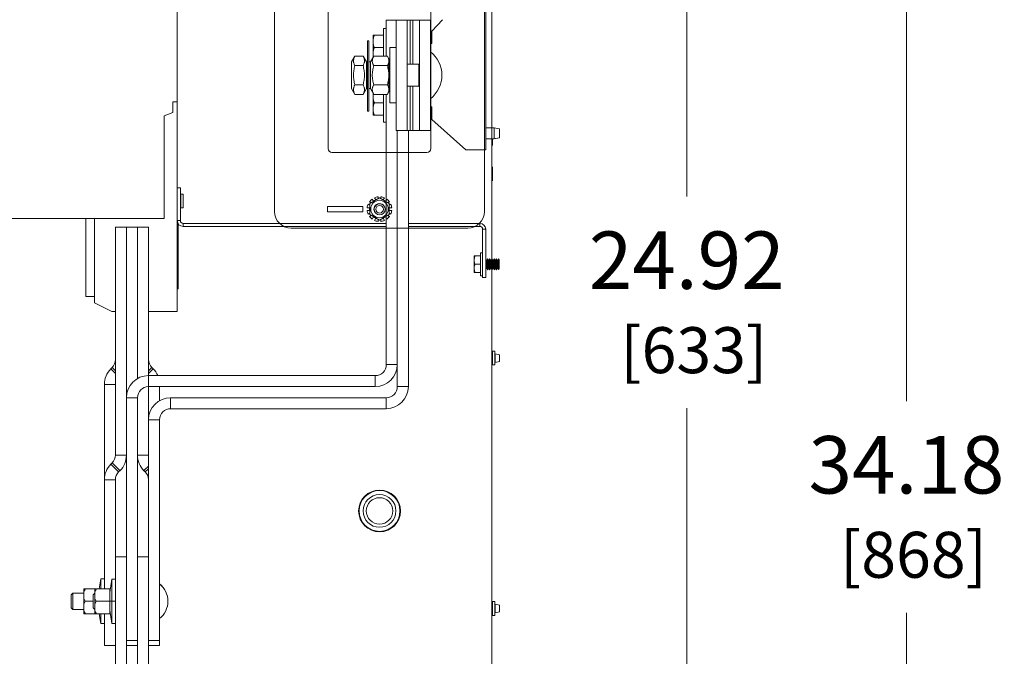
# Model space of a CAD drawing. Units: inches. Extents: x 0 to 213, y 0 to 131.
# Drawn here: x 87 to 109, y 74 to 88 of the extents above; entities that cross this region are included whole.
import ezdxf

# ---------------------------------------------------------------- set-up
doc = ezdxf.new("R2010")
doc.units = ezdxf.units.IN
doc.header["$MEASUREMENT"] = 0
doc.layers.add('CONTINUOUS1', color=7, linetype='Continuous', lineweight=20)
doc.layers.add('DIM', color=2, linetype='Continuous', lineweight=20)
doc.styles.add('RomanS', font='romans.shx')
doc.dimstyles.new('SchneiderElectric Dual Below', dxfattribs={"dimscale": 0, "dimtxt": 0.1, "dimasz": 0.07, "dimexe": 0.0625, "dimexo": 0.0625, "dimgap": 0.04, "dimtad": 0, "dimtih": 1, "dimtoh": 1, "dimrnd": 0.001, "dimzin": 4, "dimdsep": 46, "dimtxsty": 'RomanS', "dimblk": 'SEArrow', "dimcen": 0.09, "dimclrd": 256, "dimclre": 256, "dimclrt": 256, "dimadec": 0, "dimazin": 1, "dimtfac": 1, "dimtofl": 0, "dimtmove": 0, "dimatfit": 3, "dimldrblk": 'SEArrow', "dimfxl": 1, "dimtolj": 1, "dimtzin": 0, "dimlwd": -1, "dimlwe": -1, "dimarcsym": 0})

# ---------------------------------------------------------------- blocks, each defined once
blk = doc.blocks.new('SEArrow')
at = {"linetype": 'ByBlock', "lineweight": -2}
blk.add_lwpolyline([(0, 0, 0, 0.5, 0), (-1, 0, 0.5, 0.5, 0)], format="xyseb", dxfattribs=at)
blk = doc.blocks.new('*D16')
at = {"layer": 'Defpoints', "color": 0, "transparency": 16777216}
for p in [(97.339, 94.011), (97.244, 59.829), (106.625, 59.829)]:
    blk.add_point(p, dxfattribs=at)
at = {"layer": 'DIM', "transparency": 16777216}
for p, q in [((98.151, 94.011), (107.437, 94.011)), ((106.625, 93.101), (106.625, 79.316)), ((106.625, 60.739), (106.625, 74.525)), ((98.056, 59.829), (107.437, 59.829))]:
    blk.add_line(p, q, dxfattribs=at)
at = {"layer": 'DIM', "transparency": 16777216, "xscale": 0.9100000000000001, "yscale": 0.9100000000000001, "zscale": 0.9100000000000001}
for p, rotation in [((106.625, 94.011), 90), ((106.625, 59.829), 270)]:
    blk.add_blockref('SEArrow', p, dxfattribs=dict(at, rotation=rotation))
at = {"layer": 'DIM', "transparency": 16777216, "insert": (106.625, 76.92), "char_height": 1.3, "attachment_point": 5, "style": 'RomanS'}
blk.add_mtext('\\A1;34.18\\P{\\H0.8x; [868]', dxfattribs=at)
blk = doc.blocks.new('*D17')
at = {"layer": 'Defpoints', "color": 0, "transparency": 16777216}
for p in [(97.339, 94.011), (87.244, 69.092), (101.654, 69.092)]:
    blk.add_point(p, dxfattribs=at)
at = {"layer": 'DIM', "transparency": 16777216}
for p, q in [((98.151, 94.011), (102.467, 94.011)), ((101.654, 93.101), (101.654, 83.948)), ((101.654, 70.002), (101.654, 79.156)), ((88.056, 69.092), (102.467, 69.092))]:
    blk.add_line(p, q, dxfattribs=at)
at = {"layer": 'DIM', "transparency": 16777216, "xscale": 0.9100000000000001, "yscale": 0.9100000000000001, "zscale": 0.9100000000000001}
for p, rotation in [((101.654, 94.011), 90), ((101.654, 69.092), 270)]:
    blk.add_blockref('SEArrow', p, dxfattribs=dict(at, rotation=rotation))
at = {"layer": 'DIM', "transparency": 16777216, "insert": (101.654, 81.552), "char_height": 1.3, "attachment_point": 5, "style": 'RomanS'}
blk.add_mtext('\\A1;24.92\\P{\\H0.8x; [633]', dxfattribs=at)

msp = doc.modelspace()

# ---------------------------------------------------------------- linework, layer by layer
at = {"layer": 'CONTINUOUS1'}
for p, q in [((97.244, 109.129), (97.244, 59.829)), ((92.324, 100.108), (92.324, 83.608)), ((97.074, 83.608), (97.074, 100.108)), ((93.536, 98.683), (93.536, 85.033)), ((95.861, 98.683), (95.861, 85.033)), ((97.104, 85.003), (97.104, 98.695)), ((90.124, 81.345), (90.124, 94.219)), ((94.854, 87.943), (95.324, 87.943)), ((94.854, 87.126), (94.854, 87.943)), ((95.074, 85.443), (95.074, 87.943)), ((95.604, 87.943), (95.324, 87.943)), ((95.324, 85.443), (95.324, 87.943)), ((95.397, 86.943), (95.397, 87.943)), ((95.457, 86.943), (95.457, 87.943)), ((95.854, 87.943), (95.604, 87.943)), ((95.604, 85.443), (95.604, 87.943)), ((95.854, 85.443), (95.854, 87.943)), ((95.884, 87.693), (96.129, 87.951)), ((94.792, 87.597), (94.557, 87.597)), ((94.557, 87.102), (94.557, 87.597)), ((94.792, 87.753), (94.854, 87.753)), ((94.792, 87.753), (94.792, 87.126)), ((95.884, 87.412), (95.884, 87.693)), ((94.43, 87.475), (94.46, 87.475)), ((94.43, 87.475), (94.43, 85.881)), ((94.46, 87.475), (94.46, 85.881)), ((95.854, 87.506), (95.884, 87.506)), ((95.854, 87.412), (95.884, 87.412)), ((94.145, 87.126), (94.07, 86.996)), ((94.328, 87.126), (94.145, 87.126)), ((94.403, 86.996), (94.328, 87.126)), ((94.571, 87.126), (94.496, 86.996)), ((94.879, 87.126), (94.571, 87.126)), ((94.792, 87.318), (94.581, 87.318)), ((94.913, 87.068), (94.879, 87.126)), ((95.074, 87.318), (94.933, 87.318)), ((94.933, 86.068), (94.933, 87.318)), ((94.07, 86.39), (94.07, 86.996)), ((94.328, 86.91), (94.145, 86.91)), ((94.43, 86.996), (94.403, 86.996)), ((94.403, 86.39), (94.403, 86.996)), ((94.496, 86.996), (94.46, 86.996)), ((94.496, 86.39), (94.496, 86.996)), ((94.879, 86.91), (94.571, 86.91)), ((94.913, 87.068), (94.933, 87.068)), ((94.913, 86.318), (94.913, 87.068)), ((95.588, 86.943), (95.324, 86.943)), ((95.589, 86.945), (95.588, 86.943)), ((95.588, 86.443), (95.588, 86.943)), ((95.604, 86.945), (95.589, 86.945)), ((94.328, 86.477), (94.145, 86.477)), ((94.879, 86.477), (94.571, 86.477)), ((94.145, 86.26), (94.07, 86.39)), ((94.328, 86.26), (94.145, 86.26)), ((94.403, 86.39), (94.328, 86.26)), ((94.43, 86.39), (94.403, 86.39)), ((94.496, 86.39), (94.46, 86.39)), ((94.571, 86.26), (94.496, 86.39)), ((94.557, 85.79), (94.557, 86.285)), ((94.879, 86.26), (94.571, 86.26)), ((94.792, 86.26), (94.792, 85.633)), ((94.854, 80.143), (94.854, 86.26)), ((94.913, 86.318), (94.879, 86.26)), ((94.913, 86.318), (94.933, 86.318)), ((95.588, 86.443), (95.324, 86.443)), ((95.397, 85.443), (95.397, 86.443)), ((95.457, 85.443), (95.457, 86.443)), ((95.589, 86.441), (95.588, 86.443)), ((95.589, 86.441), (95.604, 86.441)), ((90.025, 85.853), (90.025, 86.09)), ((90.025, 86.09), (90.124, 86.09)), ((94.792, 86.068), (94.581, 86.068)), ((95.074, 86.068), (94.933, 86.068)), ((90.025, 85.853), (89.828, 85.775)), ((94.43, 85.881), (94.46, 85.881)), ((94.557, 85.79), (94.792, 85.79)), ((95.854, 85.975), (95.884, 85.975)), ((95.854, 85.881), (95.884, 85.881)), ((95.884, 85.693), (95.884, 85.975)), ((89.828, 83.452), (89.828, 85.775)), ((94.792, 85.633), (94.854, 85.633)), ((96.654, 85.003), (95.884, 85.693)), ((95.324, 85.443), (95.074, 85.443)), ((95.104, 79.643), (95.104, 85.443)), ((95.604, 85.443), (95.324, 85.443)), ((95.354, 79.643), (95.354, 85.443)), ((95.854, 85.443), (95.604, 85.443)), ((97.104, 85.503), (97.296, 85.503)), ((97.296, 85.503), (97.416, 85.478)), ((97.296, 85.503), (97.296, 85.253)), ((97.416, 85.478), (97.416, 85.278)), ((97.104, 85.253), (97.296, 85.253)), ((97.104, 85.251), (97.291, 85.25)), ((97.258, 85.253), (97.258, 85.103)), ((97.291, 85.25), (97.411, 85.275)), ((97.291, 85.253), (97.291, 85.25)), ((97.296, 85.253), (97.416, 85.278)), ((97.411, 85.278), (97.411, 85.275)), ((95.774, 84.946), (93.624, 84.946)), ((96.654, 85.003), (97.104, 85.003)), ((97.258, 84.616), (97.258, 84.303)), ((90.194, 84.145), (90.124, 84.145)), ((90.194, 83.402), (90.194, 84.145)), ((90.208, 84.002), (90.259, 84.002)), ((90.208, 83.689), (90.208, 84.002)), ((90.259, 83.689), (90.259, 84.002)), ((94.51, 83.807), (94.473, 83.829)), ((94.699, 83.916), (94.48, 83.79)), ((94.48, 83.79), (94.48, 83.537)), ((94.562, 83.84), (94.533, 83.89)), ((94.614, 83.87), (94.585, 83.92)), ((94.669, 83.899), (94.669, 83.942)), ((94.687, 83.788), (94.686, 83.781)), ((94.689, 83.782), (94.69, 83.788)), ((94.718, 83.784), (94.689, 83.784)), ((94.917, 83.79), (94.699, 83.916)), ((94.718, 83.787), (94.718, 83.782)), ((94.721, 83.781), (94.72, 83.787)), ((94.729, 83.942), (94.729, 83.899)), ((94.783, 83.87), (94.812, 83.92)), ((94.835, 83.84), (94.864, 83.89)), ((94.887, 83.807), (94.925, 83.829)), ((94.917, 83.537), (94.917, 83.79)), ((90.208, 83.689), (90.259, 83.689)), ((93.523, 83.723), (94.323, 83.723)), ((93.523, 83.603), (93.523, 83.723)), ((93.523, 83.603), (94.323, 83.603)), ((94.323, 83.603), (94.323, 83.723)), ((94.478, 83.693), (94.42, 83.693)), ((94.478, 83.633), (94.42, 83.633)), ((94.48, 83.755), (94.443, 83.777)), ((94.48, 83.572), (94.443, 83.55)), ((94.917, 83.755), (94.955, 83.777)), ((94.917, 83.572), (94.955, 83.55)), ((94.919, 83.693), (94.977, 83.693)), ((94.919, 83.633), (94.977, 83.633)), ((85.891, 83.452), (89.828, 83.452)), ((88.057, 81.68), (88.057, 83.452)), ((88.254, 81.542), (88.254, 83.452)), ((90.194, 83.402), (90.124, 83.402)), ((90.143, 83.355), (90.143, 81.857)), ((94.854, 83.34), (90.256, 83.34)), ((90.256, 83.34), (90.256, 83.27)), ((94.51, 83.52), (94.473, 83.498)), ((94.48, 83.537), (94.699, 83.411)), ((94.562, 83.487), (94.533, 83.437)), ((94.614, 83.457), (94.585, 83.407)), ((94.669, 83.385), (94.669, 83.428)), ((94.699, 83.411), (94.917, 83.537)), ((94.729, 83.428), (94.729, 83.385)), ((94.783, 83.457), (94.812, 83.407)), ((94.835, 83.487), (94.864, 83.437)), ((94.887, 83.52), (94.925, 83.498)), ((96.972, 83.34), (95.354, 83.34)), ((96.972, 83.34), (96.972, 83.27)), ((88.724, 78.094), (88.724, 83.254)), ((88.724, 83.254), (89.474, 83.254)), ((88.974, 79.395), (88.974, 83.254)), ((89.224, 79.826), (89.224, 83.254)), ((89.474, 79.893), (89.474, 83.254)), ((94.854, 83.27), (90.256, 83.27)), ((92.699, 83.233), (96.699, 83.233)), ((96.972, 83.27), (95.354, 83.27)), ((97.104, 83.208), (97.034, 83.208)), ((97.034, 82.115), (97.034, 83.208)), ((97.104, 82.115), (97.104, 83.208)), ((96.984, 82.675), (97.034, 82.675)), ((96.984, 82.155), (96.984, 82.675)), ((96.846, 82.603), (96.844, 82.599)), ((96.844, 82.232), (96.844, 82.599)), ((96.846, 82.603), (96.984, 82.603)), ((97.115, 82.51), (97.104, 82.532)), ((97.115, 82.51), (97.115, 82.32)), ((97.121, 82.324), (97.121, 82.507)), ((97.127, 82.51), (97.143, 82.54)), ((97.127, 82.32), (97.127, 82.51)), ((97.143, 82.54), (97.149, 82.54)), ((97.143, 82.29), (97.143, 82.54)), ((97.165, 82.51), (97.149, 82.54)), ((97.149, 82.54), (97.149, 82.29)), ((97.165, 82.51), (97.165, 82.32)), ((97.171, 82.324), (97.171, 82.507)), ((97.177, 82.51), (97.193, 82.54)), ((97.177, 82.32), (97.177, 82.51)), ((97.193, 82.54), (97.199, 82.54)), ((97.193, 82.29), (97.193, 82.54)), ((97.215, 82.51), (97.199, 82.54)), ((97.199, 82.54), (97.199, 82.29)), ((97.215, 82.51), (97.215, 82.32)), ((97.221, 82.324), (97.221, 82.507)), ((97.227, 82.51), (97.243, 82.54)), ((97.227, 82.32), (97.227, 82.51)), ((97.243, 82.54), (97.249, 82.54)), ((97.243, 82.29), (97.243, 82.54)), ((97.265, 82.51), (97.249, 82.54)), ((97.249, 82.54), (97.249, 82.29)), ((97.265, 82.51), (97.265, 82.32)), ((97.271, 82.324), (97.271, 82.507)), ((97.277, 82.51), (97.293, 82.54)), ((97.277, 82.32), (97.277, 82.51)), ((97.293, 82.54), (97.299, 82.54)), ((97.293, 82.29), (97.293, 82.54)), ((97.315, 82.51), (97.299, 82.54)), ((97.299, 82.54), (97.299, 82.29)), ((97.315, 82.51), (97.315, 82.32)), ((97.321, 82.324), (97.321, 82.507)), ((97.327, 82.51), (97.343, 82.54)), ((97.327, 82.32), (97.327, 82.51)), ((97.343, 82.54), (97.349, 82.54)), ((97.343, 82.29), (97.343, 82.54)), ((97.365, 82.51), (97.349, 82.54)), ((97.349, 82.54), (97.349, 82.29)), ((97.365, 82.51), (97.365, 82.32)), ((97.371, 82.324), (97.371, 82.507)), ((97.377, 82.51), (97.39, 82.534)), ((97.377, 82.32), (97.377, 82.51)), ((97.409, 82.515), (97.39, 82.534)), ((97.39, 82.534), (97.39, 82.297)), ((97.409, 82.515), (97.409, 82.315)), ((96.844, 82.232), (96.846, 82.228)), ((96.846, 82.228), (96.984, 82.228)), ((96.86, 82.415), (96.984, 82.415)), ((97.115, 82.32), (97.104, 82.299)), ((97.127, 82.32), (97.143, 82.29)), ((97.143, 82.29), (97.149, 82.29)), ((97.165, 82.32), (97.149, 82.29)), ((97.177, 82.32), (97.193, 82.29)), ((97.193, 82.29), (97.199, 82.29)), ((97.215, 82.32), (97.199, 82.29)), ((97.227, 82.32), (97.243, 82.29)), ((97.243, 82.29), (97.249, 82.29)), ((97.265, 82.32), (97.249, 82.29)), ((97.277, 82.32), (97.293, 82.29)), ((97.293, 82.29), (97.299, 82.29)), ((97.315, 82.32), (97.299, 82.29)), ((97.327, 82.32), (97.343, 82.29)), ((97.343, 82.29), (97.349, 82.29)), ((97.365, 82.32), (97.349, 82.29)), ((97.377, 82.32), (97.39, 82.297)), ((97.409, 82.315), (97.39, 82.297)), ((96.984, 82.155), (97.034, 82.155)), ((97.104, 82.115), (97.034, 82.115)), ((90.124, 81.857), (90.143, 81.857)), ((88.057, 81.68), (88.254, 81.68)), ((88.254, 81.542), (88.647, 81.345)), ((88.724, 81.345), (88.647, 81.345)), ((90.124, 81.345), (89.474, 81.345)), ((97.258, 80.446), (97.309, 80.446)), ((97.258, 80.446), (97.258, 80.133)), ((97.309, 80.446), (97.309, 80.133)), ((97.316, 80.386), (97.416, 80.364)), ((97.316, 80.386), (97.316, 80.193)), ((97.316, 80.193), (97.416, 80.214)), ((97.416, 80.364), (97.416, 80.214)), ((88.651, 80.077), (88.62, 80.047)), ((88.724, 79.943), (88.62, 80.047)), ((88.724, 80.004), (88.651, 80.077)), ((89.474, 80.004), (89.547, 80.077)), ((89.474, 79.943), (89.578, 80.047)), ((89.547, 80.077), (89.578, 80.047)), ((94.854, 80.143), (95.104, 80.143)), ((97.258, 80.133), (97.309, 80.133)), ((89.474, 79.893), (94.604, 79.893)), ((89.474, 79.893), (89.474, 79.643)), ((94.604, 79.893), (94.604, 79.643)), ((88.724, 79.693), (88.474, 79.693)), ((88.474, 79.693), (88.474, 77.534)), ((89.474, 79.643), (94.604, 79.643)), ((89.474, 78.895), (89.474, 79.643)), ((89.724, 79.643), (89.724, 79.326)), ((95.104, 79.643), (95.354, 79.643)), ((88.974, 79.393), (89.224, 79.393)), ((88.974, 73.893), (88.974, 79.393)), ((89.224, 73.893), (89.224, 79.393)), ((89.974, 79.393), (94.854, 79.393)), ((89.974, 79.393), (89.974, 79.143)), ((94.854, 79.393), (94.854, 79.143)), ((89.974, 79.143), (94.854, 79.143)), ((89.474, 78.893), (89.724, 78.893)), ((89.474, 73.893), (89.474, 78.893)), ((89.724, 73.893), (89.724, 78.893)), ((88.724, 78.094), (88.974, 78.094)), ((89.474, 78.094), (89.224, 78.094)), ((88.62, 77.887), (88.651, 77.918)), ((88.62, 77.887), (88.797, 77.711)), ((88.651, 77.918), (88.828, 77.741)), ((89.474, 77.844), (89.37, 77.741)), ((89.474, 77.783), (89.401, 77.711)), ((88.797, 77.711), (88.828, 77.741)), ((89.401, 77.711), (89.37, 77.741)), ((88.474, 77.534), (88.724, 77.534)), ((88.474, 75.064), (88.474, 77.534)), ((88.724, 75.791), (88.724, 77.534)), ((88.724, 75.791), (88.974, 75.791)), ((88.724, 75.791), (88.724, 72.941)), ((88.974, 75.791), (88.974, 72.941)), ((89.474, 75.791), (89.224, 75.791)), ((89.224, 73.291), (89.224, 75.791)), ((89.474, 73.291), (89.474, 75.791)), ((88.36, 75.064), (88.391, 75.289)), ((88.391, 75.289), (88.474, 75.289)), ((88.391, 75.289), (88.391, 75.064)), ((88.599, 74.981), (88.641, 75.288)), ((88.641, 75.288), (88.724, 75.288)), ((88.641, 74.278), (88.641, 75.288)), ((87.764, 74.971), (87.724, 74.931)), ((87.724, 74.636), (87.724, 74.931)), ((88.009, 74.971), (87.764, 74.971)), ((87.764, 74.596), (87.764, 74.971)), ((88.009, 75.065), (88.349, 75.065)), ((88.009, 74.503), (88.009, 75.065)), ((88.259, 74.966), (88.224, 74.931)), ((88.224, 74.636), (88.224, 74.931)), ((88.259, 75.064), (88.599, 75.064)), ((88.259, 74.502), (88.259, 75.064)), ((88.349, 75.065), (88.349, 75.064)), ((88.599, 75.064), (88.599, 74.502)), ((88.224, 74.784), (88.039, 74.784)), ((88.599, 74.783), (88.289, 74.783)), ((88.599, 74.783), (88.724, 74.783)), ((97.258, 74.776), (97.309, 74.776)), ((97.258, 74.776), (97.258, 74.463)), ((97.309, 74.776), (97.309, 74.463)), ((97.316, 74.716), (97.416, 74.694)), ((97.316, 74.716), (97.316, 74.523)), ((97.416, 74.694), (97.416, 74.544)), ((87.764, 74.596), (87.724, 74.636)), ((88.009, 74.596), (87.764, 74.596)), ((88.009, 74.503), (88.259, 74.503)), ((88.259, 74.601), (88.224, 74.636)), ((88.259, 74.502), (88.599, 74.502)), ((88.36, 74.502), (88.391, 74.279)), ((88.391, 74.279), (88.391, 74.502)), ((88.474, 73.784), (88.474, 74.502)), ((88.599, 74.586), (88.641, 74.278)), ((97.258, 74.463), (97.309, 74.463)), ((97.316, 74.523), (97.416, 74.544)), ((88.391, 74.279), (88.474, 74.279)), ((88.641, 74.278), (88.724, 74.278)), ((88.474, 73.784), (88.724, 73.784)), ((88.974, 73.893), (89.224, 73.893)), ((88.974, 73.784), (89.224, 73.784)), ((89.474, 73.893), (89.724, 73.893)), ((89.724, 73.784), (89.474, 73.784)), ((89.724, 73.784), (89.724, 73.893))]:
    msp.add_line(p, q, dxfattribs=at)
for centre, radius in [((94.699, 83.663), 0.198), ((94.704, 83.659), 0.125), ((94.704, 83.659), 0.085), ((94.702, 76.829), 0.473), ((94.702, 76.829), 0.462), ((94.702, 76.829), 0.371), ((94.702, 76.829), 0.3)]:
    msp.add_circle(centre, radius, dxfattribs=at)
for centre, radius, start, end in [((95.439, 86.693), 0.674, 307.9085, 52.0915), ((93.624, 85.033), 0.0876, 180, 270), ((95.774, 85.033), 0.0876, 270, 0), ((90.208, 84.016), 0.014, 180, 270), ((94.699, 83.663), 0.28, 126.1506, 143.8494), ((104.777, 66.208), 20.377, 119.9156, 120.0844), ((94.699, 83.663), 0.125, 44.011, 230.0496), ((94.699, 83.663), 0.28, 96.1506, 113.8494), ((94.699, 83.663), 0.28, 66.1506, 83.8494), ((84.62, 66.208), 20.377, 59.9156, 60.0844), ((94.699, 83.663), 0.28, 36.1506, 53.8494), ((90.208, 83.675), 0.014, 90, 180), ((92.699, 83.608), 0.375, 180, 270), ((94.699, 83.663), 0.28, 156.1506, 173.8494), ((94.699, 83.663), 0.28, 186.1506, 203.8494), ((114.855, 83.663), 20.377, 179.9156, 180.0844), ((94.7, 83.853), 0.141, 232.6362, 235.3995), ((74.542, 83.663), 20.377, 359.9156, 0.0844), ((94.699, 83.663), 0.28, 6.1506, 23.8494), ((94.699, 83.663), 0.28, 336.1506, 353.8494), ((96.699, 83.608), 0.375, 270, 0), ((90.256, 83.402), 0.132, 180, 270), ((90.256, 83.402), 0.062, 180, 270), ((94.699, 83.663), 0.28, 216.1506, 233.8494), ((104.777, 101.119), 20.377, 239.9156, 240.0844), ((94.699, 83.663), 0.28, 246.1506, 263.8494), ((94.699, 83.663), 0.28, 276.1506, 293.8494), ((84.62, 101.119), 20.377, 299.9156, 300.0844), ((94.699, 83.663), 0.28, 306.1506, 323.8494), ((96.972, 83.208), 0.132, 0, 90), ((96.972, 83.208), 0.062, 0, 90), ((97.121, 82.514), 0.00705, 207.5, 332.5), ((97.171, 82.514), 0.00705, 207.5, 332.5), ((97.221, 82.514), 0.00705, 207.5, 332.5), ((97.271, 82.514), 0.00705, 207.5, 332.5), ((97.321, 82.514), 0.00705, 207.5, 332.5), ((97.371, 82.514), 0.00705, 207.5, 332.5), ((97.121, 82.317), 0.00705, 27.5, 152.5), ((97.171, 82.317), 0.00705, 27.5, 152.5), ((97.221, 82.317), 0.00705, 27.5, 152.5), ((97.271, 82.317), 0.00705, 27.5, 152.5), ((97.321, 82.317), 0.00705, 27.5, 152.5), ((97.371, 82.317), 0.00705, 27.5, 152.5), ((88.474, 80.254), 0.25, 315, 0), ((89.724, 80.254), 0.25, 180, 225), ((88.974, 79.693), 0.5, 135, 180), ((89.224, 79.693), 0.5, 23.8053, 45), ((94.604, 80.143), 0.5, 270, 0), ((94.604, 80.143), 0.25, 270, 0), ((89.474, 79.393), 0.5, 90, 180), ((89.474, 79.393), 0.25, 90, 180), ((94.854, 79.643), 0.5, 270, 0), ((94.854, 79.643), 0.25, 270, 0), ((89.974, 78.893), 0.5, 90, 180), ((89.974, 78.893), 0.25, 90, 180), ((88.474, 78.094), 0.25, 315, 0), ((88.474, 78.094), 0.5, 315, 359.6459), ((89.724, 78.094), 0.5, 180, 225), ((88.974, 77.534), 0.5, 135, 180), ((88.974, 77.534), 0.25, 135, 180), ((89.224, 77.534), 0.25, 0.7077, 45), ((89.411, 74.784), 0.501, 308.6418, 51.3582), ((89.411, 74.783), 0.501, 308.6418, 51.3582)]:
    msp.add_arc(centre, radius, start, end, dxfattribs=at)
for points, knots in [([(94.557, 87.457), (94.557, 87.469), (94.558, 87.493), (94.563, 87.528), (94.571, 87.563), (94.578, 87.585), (94.581, 87.597)], [0, 0, 0, 0, 0.248851, 0.49825, 0.748582, 1, 1, 1, 1]), ([(94.581, 87.318), (94.578, 87.33), (94.571, 87.352), (94.563, 87.387), (94.558, 87.422), (94.557, 87.446), (94.557, 87.457)], [0, 0, 0, 0, 0.251418, 0.50175, 0.751149, 1, 1, 1, 1]), ([(94.145, 86.91), (94.14, 86.918), (94.13, 86.936), (94.121, 86.958), (94.116, 86.977), (94.113, 86.99), (94.112, 87.004), (94.111, 87.018), (94.112, 87.032), (94.113, 87.046), (94.116, 87.059), (94.121, 87.078), (94.13, 87.1), (94.14, 87.118), (94.145, 87.126)], [0, 0, 0, 0, 0.130771, 0.25715, 0.318855, 0.379738, 0.440026, 0.5, 0.559974, 0.620262, 0.681145, 0.74285, 0.869229, 1, 1, 1, 1]), ([(94.328, 86.91), (94.333, 86.918), (94.342, 86.936), (94.351, 86.958), (94.356, 86.977), (94.359, 86.99), (94.361, 87.004), (94.361, 87.018), (94.361, 87.032), (94.359, 87.046), (94.356, 87.059), (94.351, 87.078), (94.342, 87.1), (94.333, 87.118), (94.328, 87.126)], [0, 0, 0, 0, 0.130771, 0.25715, 0.318855, 0.379738, 0.440026, 0.5, 0.559974, 0.620262, 0.681145, 0.74285, 0.869229, 1, 1, 1, 1]), ([(94.554, 86.943), (94.551, 86.951), (94.545, 86.966), (94.539, 86.989), (94.537, 87.012), (94.538, 87.035), (94.542, 87.059), (94.549, 87.082), (94.559, 87.104), (94.566, 87.119), (94.571, 87.126)], [0, 0, 0, 0, 0.126662, 0.250103, 0.371435, 0.492301, 0.614478, 0.739384, 0.86782, 1, 1, 1, 1]), ([(94.557, 87.179), (94.557, 87.191), (94.558, 87.214), (94.563, 87.249), (94.571, 87.284), (94.578, 87.307), (94.581, 87.318)], [0, 0, 0, 0, 0.248851, 0.49825, 0.748582, 1, 1, 1, 1]), ([(94.563, 87.113), (94.561, 87.124), (94.558, 87.146), (94.557, 87.168), (94.557, 87.179)], [0, 0, 0, 0, 0.500492, 1, 1, 1, 1]), ([(94.913, 87.018), (94.913, 87.023), (94.912, 87.032), (94.91, 87.05), (94.904, 87.073), (94.893, 87.1), (94.884, 87.118), (94.879, 87.126)], [0, 0, 0, 0, 0.119963, 0.240563, 0.48561, 0.738412, 1, 1, 1, 1]), ([(94.145, 86.477), (94.14, 86.494), (94.13, 86.53), (94.12, 86.584), (94.113, 86.638), (94.11, 86.693), (94.113, 86.748), (94.12, 86.803), (94.13, 86.857), (94.14, 86.892), (94.145, 86.91)], [0, 0, 0, 0, 0.125004, 0.250005, 0.375004, 0.5, 0.624996, 0.749995, 0.874996, 1, 1, 1, 1]), ([(94.328, 86.477), (94.333, 86.494), (94.342, 86.53), (94.353, 86.584), (94.359, 86.638), (94.362, 86.693), (94.359, 86.748), (94.353, 86.803), (94.342, 86.857), (94.333, 86.892), (94.328, 86.91)], [0, 0, 0, 0, 0.125004, 0.250005, 0.375004, 0.5, 0.624996, 0.749995, 0.874996, 1, 1, 1, 1]), ([(94.571, 86.477), (94.566, 86.494), (94.556, 86.53), (94.546, 86.584), (94.539, 86.638), (94.536, 86.693), (94.539, 86.748), (94.546, 86.803), (94.556, 86.857), (94.566, 86.892), (94.571, 86.91)], [0, 0, 0, 0, 0.125004, 0.250005, 0.375004, 0.5, 0.624996, 0.749995, 0.874996, 1, 1, 1, 1]), ([(94.571, 86.91), (94.569, 86.912), (94.563, 86.923), (94.557, 86.935), (94.554, 86.943)], [0, 0, 0, 0, 0.253986, 1, 1, 1, 1]), ([(94.879, 86.91), (94.884, 86.918), (94.893, 86.936), (94.904, 86.963), (94.91, 86.986), (94.912, 87.004), (94.913, 87.013), (94.913, 87.018)], [0, 0, 0, 0, 0.261588, 0.51439, 0.759437, 0.880037, 1, 1, 1, 1]), ([(94.913, 86.693), (94.913, 86.712), (94.911, 86.748), (94.904, 86.803), (94.893, 86.857), (94.884, 86.892), (94.879, 86.91)], [0, 0, 0, 0, 0.249991, 0.499985, 0.749988, 1, 1, 1, 1]), ([(94.879, 86.477), (94.884, 86.494), (94.893, 86.53), (94.904, 86.584), (94.911, 86.638), (94.913, 86.675), (94.913, 86.693)], [0, 0, 0, 0, 0.250012, 0.500015, 0.750009, 1, 1, 1, 1]), ([(95.602, 86.582), (95.598, 86.6), (95.593, 86.628), (95.589, 86.665), (95.588, 86.693), (95.589, 86.721), (95.593, 86.759), (95.598, 86.786), (95.602, 86.805)], [0, 0, 0, 0, 0.249955, 0.374976, 0.5, 0.625024, 0.750045, 1, 1, 1, 1]), ([(94.145, 86.26), (94.14, 86.269), (94.13, 86.286), (94.121, 86.309), (94.116, 86.327), (94.113, 86.341), (94.112, 86.355), (94.111, 86.368), (94.112, 86.382), (94.113, 86.396), (94.116, 86.41), (94.121, 86.428), (94.13, 86.451), (94.14, 86.468), (94.145, 86.477)], [0, 0, 0, 0, 0.130771, 0.25715, 0.318855, 0.379738, 0.440026, 0.5, 0.559974, 0.620262, 0.681145, 0.74285, 0.869229, 1, 1, 1, 1]), ([(94.328, 86.26), (94.333, 86.269), (94.342, 86.286), (94.351, 86.309), (94.356, 86.327), (94.359, 86.341), (94.361, 86.355), (94.361, 86.368), (94.361, 86.382), (94.359, 86.396), (94.356, 86.41), (94.351, 86.428), (94.342, 86.451), (94.333, 86.468), (94.328, 86.477)], [0, 0, 0, 0, 0.130771, 0.25715, 0.318855, 0.379738, 0.440026, 0.5, 0.559974, 0.620262, 0.681145, 0.74285, 0.869229, 1, 1, 1, 1]), ([(94.554, 86.443), (94.555, 86.446), (94.56, 86.458), (94.566, 86.469), (94.571, 86.477)], [0, 0, 0, 0, 0.246089, 1, 1, 1, 1]), ([(94.913, 86.368), (94.913, 86.373), (94.912, 86.382), (94.91, 86.401), (94.904, 86.424), (94.893, 86.451), (94.884, 86.468), (94.879, 86.477)], [0, 0, 0, 0, 0.119963, 0.240563, 0.48561, 0.738412, 1, 1, 1, 1]), ([(94.571, 86.26), (94.566, 86.268), (94.559, 86.282), (94.549, 86.305), (94.542, 86.328), (94.538, 86.351), (94.537, 86.374), (94.539, 86.398), (94.545, 86.421), (94.551, 86.436), (94.554, 86.443)], [0, 0, 0, 0, 0.13218, 0.260616, 0.385522, 0.507699, 0.628565, 0.749897, 0.873338, 1, 1, 1, 1]), ([(94.557, 86.207), (94.557, 86.219), (94.558, 86.241), (94.561, 86.263), (94.563, 86.274)], [0, 0, 0, 0, 0.499508, 1, 1, 1, 1]), ([(94.879, 86.26), (94.884, 86.269), (94.893, 86.286), (94.904, 86.313), (94.91, 86.336), (94.912, 86.355), (94.913, 86.364), (94.913, 86.368)], [0, 0, 0, 0, 0.261588, 0.51439, 0.759437, 0.880037, 1, 1, 1, 1]), ([(94.581, 86.068), (94.578, 86.08), (94.571, 86.102), (94.563, 86.137), (94.558, 86.172), (94.557, 86.196), (94.557, 86.207)], [0, 0, 0, 0, 0.251418, 0.50175, 0.751149, 1, 1, 1, 1]), ([(94.557, 85.929), (94.557, 85.941), (94.558, 85.964), (94.563, 85.999), (94.571, 86.034), (94.578, 86.057), (94.581, 86.068)], [0, 0, 0, 0, 0.248851, 0.49825, 0.748582, 1, 1, 1, 1]), ([(94.581, 85.79), (94.578, 85.801), (94.571, 85.824), (94.563, 85.858), (94.558, 85.894), (94.557, 85.917), (94.557, 85.929)], [0, 0, 0, 0, 0.251418, 0.50175, 0.751149, 1, 1, 1, 1]), ([(96.844, 82.509), (96.844, 82.517), (96.844, 82.529), (96.846, 82.545), (96.849, 82.561), (96.853, 82.58), (96.858, 82.595), (96.86, 82.603)], [0, 0, 0, 0, 0.248836, 0.37346, 0.498279, 0.748598, 1, 1, 1, 1]), ([(96.86, 82.415), (96.858, 82.423), (96.853, 82.438), (96.848, 82.462), (96.844, 82.485), (96.844, 82.501), (96.844, 82.509)], [0, 0, 0, 0, 0.251412, 0.501747, 0.751146, 1, 1, 1, 1]), ([(96.844, 82.322), (96.844, 82.33), (96.844, 82.346), (96.848, 82.369), (96.853, 82.393), (96.858, 82.408), (96.86, 82.415)], [0, 0, 0, 0, 0.248854, 0.498253, 0.748588, 1, 1, 1, 1]), ([(96.86, 82.228), (96.858, 82.236), (96.853, 82.251), (96.849, 82.27), (96.846, 82.286), (96.844, 82.302), (96.844, 82.314), (96.844, 82.322)], [0, 0, 0, 0, 0.251402, 0.501721, 0.62654, 0.751164, 1, 1, 1, 1]), ([(88.009, 74.989), (88.013, 75.002), (88.021, 75.022), (88.034, 75.047), (88.041, 75.059), (88.045, 75.065)], [0, 0, 0, 0, 0.497, 0.747834, 1, 1, 1, 1]), ([(88.259, 74.989), (88.263, 75.002), (88.271, 75.021), (88.284, 75.046), (88.291, 75.058), (88.295, 75.064)], [0, 0, 0, 0, 0.497, 0.747834, 1, 1, 1, 1]), ([(88.039, 74.784), (88.033, 74.794), (88.022, 74.816), (88.013, 74.839), (88.009, 74.85)], [0, 0, 0, 0, 0.502595, 1, 1, 1, 1]), ([(88.009, 74.717), (88.013, 74.729), (88.022, 74.751), (88.033, 74.773), (88.039, 74.784)], [0, 0, 0, 0, 0.497405, 1, 1, 1, 1]), ([(88.289, 74.783), (88.283, 74.794), (88.272, 74.816), (88.263, 74.838), (88.259, 74.85)], [0, 0, 0, 0, 0.502595, 1, 1, 1, 1]), ([(88.259, 74.717), (88.263, 74.728), (88.272, 74.751), (88.283, 74.773), (88.289, 74.783)], [0, 0, 0, 0, 0.497405, 1, 1, 1, 1]), ([(88.009, 74.578), (88.013, 74.565), (88.021, 74.546), (88.034, 74.521), (88.041, 74.509), (88.045, 74.503)], [0, 0, 0, 0, 0.496988, 0.747822, 1, 1, 1, 1]), ([(88.259, 74.578), (88.263, 74.565), (88.271, 74.546), (88.284, 74.521), (88.291, 74.509), (88.295, 74.502)], [0, 0, 0, 0, 0.496988, 0.747822, 1, 1, 1, 1])]:
    msp.add_open_spline(points, degree=3, knots=knots, dxfattribs=at)

# ---------------------------------------------------------------- dimensions: what is measured, and where the dimension line sits
at = {"layer": 'DIM'}
for base, p2, picture, middle in [((101.654, 69.092), (87.244, 69.092), '*D17', (101.654, 81.552)), ((106.625, 59.829), (97.244, 59.829), '*D16', (106.625, 76.92))]:
    dim = msp.add_linear_dim(base=base, p1=(97.339, 94.011), p2=p2, angle=90, dimstyle='SchneiderElectric Dual Below', override={"dimscale": 13, "dimpost": '\\P{\\H0.8x;'}, dxfattribs=at)
    dim.commit()
    dim.dimension.update_dxf_attribs({"geometry": picture, "text_midpoint": middle})

doc.saveas('drawing.dxf')
